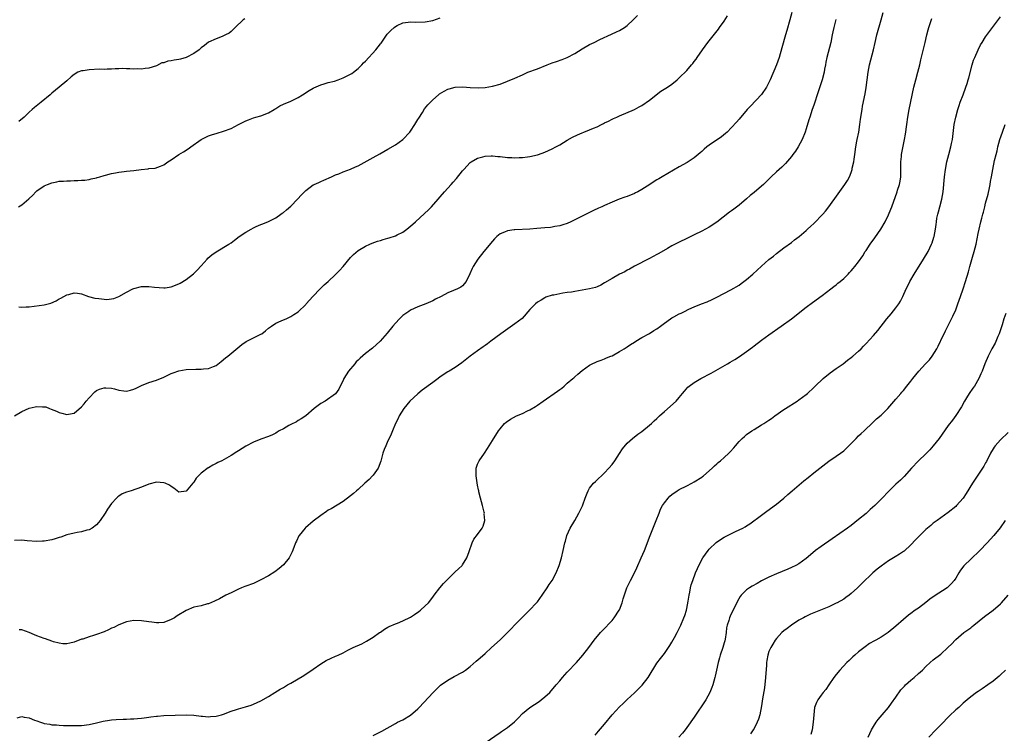
# Model space of a CAD drawing. Units: inches. Extents: x 2595000 to 2598000, y 1485000 to 1488000.
# Drawn here: x 2596310 to 2596574, y 1487254 to 1487445 of the extents above; entities that cross this region are included whole.
import ezdxf

# ---------------------------------------------------------------- set-up
doc = ezdxf.new("R2010")
doc.units = ezdxf.units.IN
doc.header["$MEASUREMENT"] = 0
doc.layers.add('LD25951485_10ft', color=71, linetype='Continuous')

msp = doc.modelspace()

# ---------------------------------------------------------------- linework, layer by layer
at = {"layer": 'LD25951485_10ft'}
for points, elevation in [([(2596517.09, 1487447), (2596516.59, 1487445), (2596515.8, 1487442.2), (2596515.43, 1487441), (2596514.47, 1487437.53), (2596513.74, 1487435), (2596513.04, 1487433), (2596511.36, 1487429), (2596511, 1487428.23), (2596510.34, 1487427), (2596509, 1487425.05), (2596506.04, 1487421.96), (2596505.15, 1487421), (2596503, 1487418.42), (2596502.34, 1487417.66), (2596501, 1487416.18), (2596499.79, 1487415), (2596499.38, 1487414.62), (2596498.26, 1487413.74), (2596495, 1487411.48), (2596494.38, 1487411), (2596493.61, 1487410.39), (2596493, 1487409.81), (2596492.55, 1487409.45), (2596492.05, 1487409), (2596491, 1487408.13), (2596489.11, 1487406.89), (2596487, 1487405.7), (2596482.39, 1487403), (2596481.5, 1487402.5), (2596481, 1487402.19), (2596480.26, 1487401.74), (2596479.15, 1487401), (2596477, 1487399.62), (2596475.86, 1487399), (2596475.3, 1487398.7), (2596475, 1487398.57), (2596473, 1487397.77), (2596472.42, 1487397.58), (2596470.93, 1487397), (2596469, 1487396.21), (2596467, 1487395.35), (2596466.23, 1487395), (2596465.37, 1487394.63), (2596464.01, 1487393.99), (2596462.05, 1487393), (2596461, 1487392.49), (2596459, 1487391.47), (2596458, 1487391), (2596457, 1487390.56), (2596455.83, 1487390.17), (2596455, 1487389.92), (2596453.68, 1487389.68), (2596453, 1487389.54), (2596452.53, 1487389.47), (2596451, 1487389.32), (2596448.84, 1487389.16), (2596447, 1487389.04), (2596443, 1487388.83), (2596442.79, 1487388.79), (2596441, 1487388.58), (2596440.18, 1487388.18), (2596439, 1487387.72), (2596438.16, 1487387), (2596437.56, 1487386.44), (2596437, 1487385.82), (2596434.66, 1487383), (2596433.04, 1487381), (2596431.77, 1487379), (2596431.51, 1487378.49), (2596430.93, 1487377.07), (2596429.93, 1487375), (2596429, 1487373.85), (2596428.5, 1487373.5), (2596427.59, 1487373), (2596426.55, 1487372.55), (2596425, 1487371.99), (2596423.21, 1487371), (2596421.72, 1487370.28), (2596421, 1487369.85), (2596419.12, 1487369), (2596417, 1487368.21), (2596415, 1487367.28), (2596414.57, 1487367), (2596413, 1487365.87), (2596412.54, 1487365.46), (2596412.07, 1487365), (2596411, 1487363.84), (2596410.27, 1487363), (2596408.82, 1487361.18), (2596406.94, 1487359), (2596404.88, 1487357.12), (2596403, 1487355.7), (2596401.52, 1487354.48), (2596401, 1487353.98), (2596400.52, 1487353.48), (2596400.12, 1487353), (2596398.47, 1487351), (2596397.18, 1487349), (2596397, 1487348.52), (2596396.19, 1487347), (2596395.83, 1487346.17), (2596395, 1487344.96), (2596392.23, 1487343), (2596391, 1487342.32), (2596389.26, 1487341), (2596387, 1487339.08), (2596385.77, 1487338.23), (2596385, 1487337.8), (2596384.54, 1487337.46), (2596383, 1487336.75), (2596382.44, 1487336.44), (2596381, 1487335.6), (2596379.92, 1487335), (2596379.37, 1487334.63), (2596379, 1487334.42), (2596378.06, 1487333.94), (2596377, 1487333.49), (2596375, 1487332.83), (2596373, 1487332.01), (2596371, 1487330.91), (2596369, 1487329.64), (2596368.58, 1487329.42), (2596367, 1487328.41), (2596364.51, 1487327), (2596363.49, 1487326.51), (2596363, 1487326.24), (2596362.13, 1487325.87), (2596361, 1487325.12), (2596360.91, 1487325.09), (2596359, 1487323.66), (2596358.28, 1487323), (2596357.66, 1487322.34), (2596357, 1487321.28), (2596356.73, 1487321), (2596355, 1487318.85), (2596353, 1487318.61), (2596351.71, 1487319.71), (2596351, 1487320.1), (2596350.48, 1487320.48), (2596349.33, 1487321), (2596349, 1487321.14), (2596347, 1487321.28), (2596345, 1487320.75), (2596343, 1487319.95), (2596340.22, 1487319), (2596339, 1487318.63), (2596337.88, 1487318.12), (2596337, 1487317.57), (2596336.68, 1487317.32), (2596336.37, 1487317), (2596335, 1487315.59), (2596333.92, 1487314.08), (2596333.31, 1487313), (2596331.97, 1487311), (2596331.53, 1487310.47), (2596331, 1487309.89), (2596329.78, 1487309), (2596329, 1487308.54), (2596328.39, 1487308.39), (2596327, 1487307.99), (2596325.77, 1487307.77), (2596325, 1487307.61), (2596323, 1487307.14), (2596321.4, 1487306.6), (2596321, 1487306.49), (2596319.89, 1487306.11), (2596319, 1487305.85), (2596317, 1487305.5), (2596316.51, 1487305.49), (2596315, 1487305.41), (2596312.43, 1487305.57), (2596311, 1487305.73), (2596309, 1487305.63)], 10060), ([(2596309.07, 1487339), (2596311, 1487340.21), (2596313, 1487341.09), (2596314.58, 1487341.42), (2596315, 1487341.54), (2596316.56, 1487341.44), (2596317, 1487341.49), (2596317.42, 1487341.42), (2596318.41, 1487341), (2596318.86, 1487340.86), (2596320.27, 1487340.27), (2596321, 1487339.89), (2596321.71, 1487339.72), (2596323, 1487339.36), (2596323.48, 1487339.48), (2596325, 1487339.76), (2596327, 1487341.47), (2596327.71, 1487342.29), (2596328.25, 1487343), (2596329, 1487343.88), (2596330.51, 1487345.49), (2596331, 1487345.82), (2596331.79, 1487346.21), (2596333, 1487346.55), (2596333.45, 1487346.55), (2596335, 1487346.45), (2596335.76, 1487346.24), (2596337, 1487345.92), (2596338.26, 1487345.74), (2596339, 1487345.66), (2596340.08, 1487345.92), (2596341, 1487346.18), (2596341.56, 1487346.44), (2596342.63, 1487347), (2596343, 1487347.17), (2596345, 1487347.95), (2596347, 1487348.57), (2596349, 1487349.37), (2596349.7, 1487349.7), (2596351, 1487350.34), (2596351.46, 1487350.54), (2596353, 1487351.1), (2596355, 1487351.48), (2596357.57, 1487351.57), (2596359, 1487351.53), (2596359.63, 1487351.63), (2596361, 1487351.7), (2596362.26, 1487352.26), (2596363, 1487352.53), (2596364.39, 1487353.61), (2596365.48, 1487354.52), (2596366.14, 1487355), (2596369.89, 1487358.11), (2596371.08, 1487358.92), (2596375, 1487360.86), (2596375.23, 1487361), (2596376.19, 1487361.81), (2596377, 1487362.47), (2596377.28, 1487362.72), (2596377.79, 1487363), (2596379, 1487363.84), (2596380.46, 1487364.46), (2596381, 1487364.72), (2596381.72, 1487365), (2596383, 1487365.61), (2596383.83, 1487366.17), (2596385, 1487366.89), (2596387, 1487368.8), (2596387.14, 1487369), (2596388.89, 1487371), (2596390.85, 1487373), (2596391.94, 1487374.06), (2596392.97, 1487375), (2596395, 1487376.91), (2596396.04, 1487377.96), (2596397.01, 1487378.99), (2596399, 1487381.4), (2596399.79, 1487382.21), (2596401, 1487383.28), (2596403, 1487384.47), (2596404.17, 1487385), (2596404.75, 1487385.25), (2596406.21, 1487385.79), (2596407, 1487385.98), (2596407.74, 1487386.26), (2596409, 1487386.56), (2596409.32, 1487386.68), (2596411, 1487387.23), (2596411.5, 1487387.5), (2596413, 1487388.24), (2596414.08, 1487389), (2596415.69, 1487390.31), (2596416.39, 1487391), (2596418.83, 1487393.17), (2596419.84, 1487394.16), (2596420.65, 1487395), (2596422.43, 1487397), (2596423, 1487397.66), (2596424.12, 1487399), (2596425.9, 1487401), (2596426.44, 1487401.56), (2596427.39, 1487402.61), (2596429, 1487404.58), (2596429.36, 1487405), (2596431, 1487406.82), (2596431.25, 1487407), (2596433, 1487408.04), (2596434.4, 1487408.4), (2596435, 1487408.58), (2596436.61, 1487408.61), (2596437, 1487408.63), (2596438.46, 1487408.46), (2596439, 1487408.42), (2596441, 1487408.18), (2596442.15, 1487408.15), (2596443, 1487408.09), (2596444.16, 1487408.16), (2596445, 1487408.18), (2596446.37, 1487408.37), (2596447, 1487408.45), (2596449, 1487408.9), (2596449.32, 1487409), (2596451, 1487409.62), (2596451.97, 1487410.03), (2596453, 1487410.52), (2596453.91, 1487411), (2596455, 1487411.59), (2596457, 1487412.8), (2596458.4, 1487413.6), (2596459.73, 1487414.27), (2596461, 1487414.82), (2596461.43, 1487415), (2596463, 1487415.59), (2596464.06, 1487416.06), (2596465, 1487416.44), (2596466.14, 1487417), (2596466.73, 1487417.27), (2596467, 1487417.43), (2596468.06, 1487417.94), (2596469, 1487418.45), (2596469.37, 1487418.63), (2596470.24, 1487419), (2596471, 1487419.37), (2596475, 1487421.01), (2596476.26, 1487421.74), (2596477, 1487422.13), (2596479, 1487423.51), (2596482.08, 1487425.92), (2596483.83, 1487427), (2596485, 1487427.85), (2596486.46, 1487429), (2596487, 1487429.49), (2596489, 1487431.48), (2596490.27, 1487433), (2596490.62, 1487433.38), (2596491, 1487433.85), (2596491.5, 1487434.5), (2596491.79, 1487435), (2596493.18, 1487437), (2596494.65, 1487439), (2596497.46, 1487442.54), (2596497.76, 1487443), (2596499, 1487444.72), (2596499.91, 1487446.09)], 10070), ([(2596309.77, 1487258.23), (2596311, 1487258.52), (2596311.59, 1487258.41), (2596313, 1487258.22), (2596314.41, 1487257.59), (2596315, 1487257.35), (2596315.95, 1487257), (2596316.75, 1487256.75), (2596317, 1487256.65), (2596318.47, 1487256.47), (2596319, 1487256.34), (2596320.29, 1487256.29), (2596321, 1487256.2), (2596322.17, 1487256.17), (2596323, 1487256.17), (2596324.11, 1487256.11), (2596325, 1487256.15), (2596326.13, 1487256.13), (2596327, 1487256.17), (2596329, 1487256.37), (2596331, 1487256.82), (2596332.74, 1487257.26), (2596334.43, 1487257.57), (2596335, 1487257.64), (2596336.24, 1487257.76), (2596338.15, 1487257.85), (2596339, 1487257.85), (2596340.08, 1487257.92), (2596341, 1487257.93), (2596341.96, 1487258.04), (2596343, 1487258.13), (2596343.78, 1487258.22), (2596345, 1487258.4), (2596345.55, 1487258.45), (2596347, 1487258.66), (2596347.33, 1487258.67), (2596349, 1487258.82), (2596355.04, 1487259.04), (2596357, 1487258.94), (2596359, 1487258.65), (2596359.36, 1487258.64), (2596361, 1487258.46), (2596361.48, 1487258.52), (2596363, 1487258.61), (2596364.48, 1487259), (2596365, 1487259.16), (2596367, 1487259.95), (2596368.43, 1487260.43), (2596369, 1487260.62), (2596370.87, 1487261.13), (2596372.39, 1487261.61), (2596373, 1487261.85), (2596375, 1487262.76), (2596377, 1487263.91), (2596378.75, 1487265), (2596380.17, 1487265.83), (2596381, 1487266.35), (2596382.11, 1487267), (2596383, 1487267.49), (2596386.44, 1487269.56), (2596389, 1487271.24), (2596391, 1487272.64), (2596392.45, 1487273.55), (2596393.81, 1487274.19), (2596395, 1487274.72), (2596395.21, 1487274.79), (2596395.65, 1487275), (2596397, 1487275.59), (2596398.27, 1487276.27), (2596399, 1487276.63), (2596399.67, 1487277), (2596401.97, 1487278.02), (2596403.28, 1487278.72), (2596403.71, 1487279), (2596405, 1487279.77), (2596406.78, 1487281), (2596407, 1487281.17), (2596408.1, 1487281.9), (2596409, 1487282.46), (2596409.35, 1487282.65), (2596411, 1487283.38), (2596411.58, 1487283.58), (2596413, 1487284.15), (2596415, 1487285.13), (2596416.13, 1487285.87), (2596417.31, 1487286.69), (2596417.69, 1487287), (2596419, 1487288.16), (2596419.85, 1487289), (2596421, 1487290.52), (2596421.39, 1487291), (2596422.88, 1487293), (2596423.88, 1487294.12), (2596425, 1487295.31), (2596426.76, 1487297), (2596427, 1487297.28), (2596427.88, 1487298.12), (2596428.87, 1487299), (2596429, 1487299.18), (2596430.1, 1487301), (2596430.76, 1487302.76), (2596431.56, 1487305), (2596432.02, 1487305.98), (2596433, 1487307.27), (2596434.2, 1487309), (2596434.51, 1487309.49), (2596434.95, 1487311), (2596434.78, 1487312.78), (2596434.81, 1487313), (2596434.77, 1487313.23), (2596434.31, 1487315), (2596434.05, 1487316.06), (2596433.74, 1487317), (2596433.32, 1487318.68), (2596433.29, 1487319), (2596433.27, 1487319.27), (2596433, 1487320.48), (2596432.89, 1487321.1), (2596432.61, 1487323), (2596432.63, 1487324.63), (2596432.61, 1487325), (2596432.69, 1487325.31), (2596433, 1487326.09), (2596433.44, 1487327), (2596434.85, 1487329), (2596435.67, 1487330.33), (2596436.12, 1487331), (2596437, 1487332.46), (2596438.6, 1487335), (2596439, 1487335.52), (2596440.21, 1487337), (2596440.63, 1487337.37), (2596441.83, 1487338.17), (2596443.41, 1487339), (2596445, 1487339.7), (2596446.38, 1487340.38), (2596447, 1487340.67), (2596448.49, 1487341.51), (2596449, 1487341.85), (2596450.57, 1487343), (2596454.4, 1487345.6), (2596455, 1487346.1), (2596455.54, 1487346.46), (2596456.16, 1487347), (2596457, 1487347.78), (2596458.48, 1487349), (2596458.76, 1487349.24), (2596459, 1487349.48), (2596459.84, 1487350.16), (2596461, 1487351.17), (2596463, 1487352.64), (2596463.7, 1487353), (2596464.61, 1487353.39), (2596465, 1487353.58), (2596466.04, 1487353.96), (2596467, 1487354.29), (2596467.47, 1487354.53), (2596468.63, 1487355), (2596469, 1487355.13), (2596471, 1487356.23), (2596472.21, 1487357), (2596473, 1487357.47), (2596473.91, 1487358.09), (2596475, 1487358.76), (2596475.35, 1487359), (2596477, 1487359.99), (2596479, 1487361.09), (2596480.16, 1487361.84), (2596481, 1487362.33), (2596481.93, 1487363), (2596483, 1487363.84), (2596484.61, 1487365), (2596485, 1487365.25), (2596485.56, 1487365.56), (2596487, 1487366.33), (2596487.47, 1487366.53), (2596488.38, 1487367), (2596489.55, 1487367.55), (2596491, 1487368.19), (2596492.91, 1487369), (2596494.43, 1487369.57), (2596495.81, 1487370.19), (2596497, 1487370.79), (2596500.78, 1487372.78), (2596503, 1487374.05), (2596503.54, 1487374.46), (2596504.31, 1487375), (2596505, 1487375.5), (2596506.71, 1487377), (2596509, 1487379.1), (2596511, 1487380.87), (2596512.2, 1487381.8), (2596513, 1487382.53), (2596515, 1487384.05), (2596517, 1487385.44), (2596517.87, 1487386.13), (2596519.05, 1487387), (2596521, 1487388.68), (2596521.35, 1487389), (2596522.18, 1487389.82), (2596523, 1487390.53), (2596523.49, 1487391), (2596525, 1487392.53), (2596525.43, 1487393), (2596526.16, 1487393.84), (2596527.04, 1487394.96), (2596529.52, 1487398.48), (2596531.34, 1487401), (2596532, 1487402), (2596532.53, 1487403), (2596533, 1487404.16), (2596533.26, 1487405), (2596533.31, 1487405.31), (2596533.69, 1487407), (2596533.78, 1487407.78), (2596533.99, 1487409), (2596534.26, 1487411), (2596534.54, 1487412.54), (2596534.6, 1487413), (2596535.02, 1487415), (2596535.36, 1487417), (2596535.54, 1487418.46), (2596535.91, 1487421), (2596536.08, 1487421.92), (2596536.75, 1487425.25), (2596537.05, 1487426.95), (2596537.33, 1487429), (2596537.58, 1487431), (2596537.94, 1487433), (2596538.94, 1487437), (2596539.4, 1487439), (2596539.89, 1487441), (2596541.01, 1487445), (2596541.55, 1487447)], 10040), ([(2596310.12, 1487395), (2596311, 1487395.56), (2596312.91, 1487397.09), (2596313.92, 1487398.08), (2596314.75, 1487399), (2596315, 1487399.23), (2596317, 1487400.64), (2596317.83, 1487401), (2596319, 1487401.44), (2596320.33, 1487401.67), (2596321, 1487401.86), (2596322.12, 1487401.88), (2596323, 1487401.98), (2596324.04, 1487401.96), (2596325, 1487402), (2596326, 1487402), (2596327, 1487402.1), (2596327.86, 1487402.14), (2596329, 1487402.32), (2596329.55, 1487402.45), (2596331, 1487402.73), (2596331.18, 1487402.82), (2596331.9, 1487403), (2596333, 1487403.37), (2596333.43, 1487403.43), (2596335, 1487403.94), (2596336.06, 1487404.06), (2596337, 1487404.28), (2596338.42, 1487404.42), (2596339, 1487404.5), (2596341, 1487404.73), (2596342.98, 1487404.98), (2596344.84, 1487405.16), (2596345, 1487405.22), (2596346.65, 1487405.35), (2596348.15, 1487405.85), (2596349, 1487406.22), (2596350.1, 1487407), (2596351, 1487407.59), (2596352.98, 1487409), (2596354.27, 1487409.73), (2596355.52, 1487410.48), (2596356.2, 1487411), (2596359.01, 1487413), (2596361, 1487413.95), (2596361.78, 1487414.22), (2596363.29, 1487414.71), (2596365, 1487415.2), (2596367, 1487415.99), (2596369, 1487416.99), (2596371, 1487418.03), (2596371.71, 1487418.29), (2596373, 1487418.83), (2596373.66, 1487419), (2596375, 1487419.38), (2596377, 1487420.14), (2596378.53, 1487421), (2596378.81, 1487421.19), (2596379, 1487421.29), (2596380.02, 1487421.98), (2596381, 1487422.44), (2596383, 1487423.31), (2596385, 1487424.28), (2596386.14, 1487425), (2596387.92, 1487426.08), (2596389, 1487426.76), (2596389.16, 1487426.84), (2596391, 1487427.67), (2596391.9, 1487427.9), (2596393, 1487428.25), (2596394.66, 1487428.66), (2596395.7, 1487429), (2596397, 1487429.48), (2596399, 1487430.49), (2596399.31, 1487430.69), (2596399.74, 1487431), (2596401, 1487431.99), (2596401.97, 1487433), (2596402.49, 1487433.51), (2596403, 1487433.98), (2596405.72, 1487437), (2596407, 1487438.63), (2596407.17, 1487438.83), (2596408.82, 1487441.18), (2596409.79, 1487442.21), (2596410.65, 1487443), (2596411, 1487443.29), (2596411.51, 1487443.51), (2596413, 1487444.21), (2596414.38, 1487444.38), (2596415, 1487444.49), (2596416.45, 1487444.45), (2596419, 1487444.53), (2596421, 1487444.9), (2596423, 1487445.53)], 10090), ([(2596310.2, 1487368.2), (2596311, 1487368.14), (2596312.18, 1487368.18), (2596313, 1487368.23), (2596317, 1487368.77), (2596318.04, 1487369), (2596318.79, 1487369.21), (2596320.17, 1487369.83), (2596321, 1487370.34), (2596321.45, 1487370.55), (2596323, 1487371.39), (2596323.55, 1487371.55), (2596325, 1487371.92), (2596325.88, 1487371.88), (2596327, 1487371.72), (2596328.86, 1487371), (2596330.51, 1487370.51), (2596331.6, 1487370.4), (2596333, 1487370.23), (2596333.78, 1487370.22), (2596335, 1487370.32), (2596335.58, 1487370.42), (2596337, 1487371), (2596339, 1487372.12), (2596340.7, 1487373), (2596341, 1487373.14), (2596343, 1487373.65), (2596344.35, 1487373.65), (2596345, 1487373.7), (2596346.51, 1487373.49), (2596349, 1487373.29), (2596349.33, 1487373.33), (2596351, 1487373.61), (2596353, 1487374.4), (2596353.41, 1487374.59), (2596355, 1487375.57), (2596356.92, 1487377.08), (2596357.95, 1487378.05), (2596359, 1487379.18), (2596360.59, 1487381), (2596360.8, 1487381.2), (2596361.86, 1487382.14), (2596363, 1487382.95), (2596366.45, 1487385), (2596367, 1487385.37), (2596367.95, 1487386.05), (2596369.17, 1487387), (2596371, 1487388.21), (2596372.35, 1487389), (2596373, 1487389.37), (2596373.7, 1487389.7), (2596375, 1487390.27), (2596375.53, 1487390.47), (2596377, 1487391.09), (2596379, 1487392.08), (2596380.35, 1487393), (2596380.72, 1487393.28), (2596381, 1487393.45), (2596381.8, 1487394.2), (2596383, 1487395.18), (2596384.77, 1487397), (2596385.82, 1487398.18), (2596386.62, 1487399), (2596387, 1487399.36), (2596389, 1487400.84), (2596389.29, 1487401), (2596390.46, 1487401.54), (2596391, 1487401.78), (2596391.87, 1487402.13), (2596393.85, 1487403), (2596395, 1487403.54), (2596395.84, 1487403.84), (2596397, 1487404.32), (2596399, 1487405.03), (2596400.33, 1487405.67), (2596401, 1487405.95), (2596405, 1487408.15), (2596406.79, 1487409.21), (2596409, 1487410.41), (2596411, 1487411.55), (2596413, 1487413), (2596414.84, 1487415), (2596415, 1487415.22), (2596416.21, 1487417), (2596416.49, 1487417.51), (2596417, 1487418.32), (2596417.25, 1487418.75), (2596418.22, 1487420.22), (2596418.81, 1487421.19), (2596419.67, 1487422.33), (2596421, 1487423.65), (2596422.57, 1487425), (2596422.81, 1487425.19), (2596424.02, 1487425.98), (2596425, 1487426.47), (2596425.39, 1487426.61), (2596427, 1487427.02), (2596429.08, 1487427.08), (2596431.03, 1487426.97), (2596433.12, 1487426.88), (2596435.05, 1487426.95), (2596437, 1487427.25), (2596439, 1487427.84), (2596441, 1487428.58), (2596443, 1487429.41), (2596445, 1487430.34), (2596446.48, 1487431), (2596449, 1487431.96), (2596451.62, 1487433), (2596453, 1487433.5), (2596454.13, 1487433.87), (2596455.6, 1487434.4), (2596457, 1487435), (2596459, 1487436.05), (2596461, 1487437.28), (2596463, 1487438.4), (2596464.17, 1487439), (2596465.75, 1487439.75), (2596468.84, 1487441.16), (2596470.2, 1487441.8), (2596471, 1487442.2), (2596472.29, 1487443), (2596473, 1487443.5), (2596474.67, 1487445), (2596475.84, 1487446.16)], 10080), ([(2596370.66, 1487445.34), (2596370.22, 1487445), (2596368.13, 1487443), (2596367.59, 1487442.41), (2596367, 1487441.94), (2596366.5, 1487441.5), (2596365.5, 1487441), (2596365, 1487440.73), (2596364.59, 1487440.59), (2596363, 1487439.94), (2596361, 1487439.06), (2596359.86, 1487438.14), (2596359, 1487437.52), (2596358.43, 1487437), (2596357, 1487436.01), (2596355, 1487435), (2596353.46, 1487434.54), (2596353, 1487434.42), (2596351.77, 1487434.23), (2596351, 1487434.05), (2596350.07, 1487433.93), (2596349, 1487433.57), (2596348.51, 1487433.49), (2596347, 1487432.77), (2596345, 1487432.07), (2596344.01, 1487432.01), (2596343, 1487431.86), (2596341.91, 1487431.91), (2596341, 1487431.87), (2596339.92, 1487431.92), (2596339, 1487431.93), (2596337.97, 1487431.97), (2596337, 1487431.94), (2596335.94, 1487431.94), (2596335, 1487431.85), (2596333.85, 1487431.85), (2596333, 1487431.78), (2596331.79, 1487431.79), (2596329, 1487431.69), (2596327.41, 1487431.41), (2596327, 1487431.38), (2596326.02, 1487431), (2596325, 1487430.39), (2596324.21, 1487429.79), (2596323, 1487428.68), (2596320.98, 1487427), (2596319, 1487425.41), (2596318.55, 1487425), (2596316.17, 1487423), (2596314.42, 1487421.58), (2596313.73, 1487421), (2596313, 1487420.34), (2596311.61, 1487419), (2596310.22, 1487417.78)], 10100), ([(2596528.87, 1487445.13), (2596528.35, 1487443), (2596528.13, 1487441.87), (2596527.93, 1487441), (2596527.54, 1487439), (2596526.49, 1487435), (2596526.26, 1487433.74), (2596526.1, 1487433), (2596525.87, 1487431.87), (2596525.74, 1487431), (2596525.23, 1487429), (2596524.21, 1487425.79), (2596523, 1487422.16), (2596522.59, 1487421), (2596521.9, 1487419), (2596521.69, 1487418.31), (2596521, 1487415.84), (2596520.73, 1487415), (2596519.93, 1487413), (2596518.84, 1487411), (2596518.08, 1487409.92), (2596517.42, 1487409), (2596517, 1487408.46), (2596515.43, 1487406.57), (2596514.41, 1487405.59), (2596513, 1487404.33), (2596511.58, 1487403), (2596509.54, 1487401), (2596509, 1487400.49), (2596507, 1487398.81), (2596505.98, 1487398.02), (2596505, 1487397.12), (2596503, 1487395.4), (2596501.62, 1487394.38), (2596501, 1487393.88), (2596500.47, 1487393.53), (2596497, 1487390.84), (2596495, 1487389.54), (2596493, 1487388.46), (2596491, 1487387.45), (2596489.36, 1487386.64), (2596486.64, 1487385.36), (2596485, 1487384.52), (2596483.86, 1487383.86), (2596481.48, 1487382.52), (2596481, 1487382.2), (2596479, 1487381.12), (2596475, 1487379.12), (2596473.66, 1487378.34), (2596473, 1487378.02), (2596472.38, 1487377.62), (2596471, 1487376.93), (2596469, 1487375.83), (2596467, 1487374.6), (2596465.98, 1487374.02), (2596465, 1487373.59), (2596464.57, 1487373.43), (2596463, 1487373.03), (2596461, 1487372.64), (2596459, 1487372.31), (2596458.18, 1487372.18), (2596457, 1487372.03), (2596455.83, 1487371.83), (2596455, 1487371.73), (2596453.37, 1487371.37), (2596453, 1487371.32), (2596451.23, 1487370.77), (2596451, 1487370.65), (2596450.04, 1487370.04), (2596449, 1487369.43), (2596448.51, 1487369), (2596447, 1487367.5), (2596444.89, 1487365.11), (2596443, 1487363.62), (2596439.18, 1487361), (2596436.53, 1487359), (2596435.68, 1487358.32), (2596435, 1487357.84), (2596434.53, 1487357.47), (2596433, 1487356.44), (2596431, 1487355), (2596428.78, 1487353.22), (2596427, 1487351.97), (2596425.37, 1487351), (2596425, 1487350.79), (2596423, 1487349.44), (2596422.44, 1487349), (2596421, 1487347.93), (2596418.13, 1487345.87), (2596417, 1487344.94), (2596414.9, 1487343), (2596413.21, 1487341), (2596411.99, 1487339), (2596411.7, 1487338.3), (2596411.04, 1487337), (2596410.19, 1487335), (2596409.87, 1487334.13), (2596409.3, 1487333), (2596409, 1487332.37), (2596408.41, 1487331), (2596408.01, 1487329.99), (2596407.65, 1487329), (2596407.08, 1487326.92), (2596406.35, 1487325), (2596405, 1487323.11), (2596404.91, 1487323), (2596403.97, 1487322.03), (2596402.79, 1487321), (2596401, 1487319.36), (2596400.57, 1487319), (2596399.76, 1487318.24), (2596399, 1487317.62), (2596397, 1487316.11), (2596393.83, 1487314.17), (2596393, 1487313.76), (2596392.57, 1487313.43), (2596391, 1487312.4), (2596389, 1487310.83), (2596386.9, 1487309.1), (2596386.8, 1487309), (2596385.21, 1487307), (2596385.13, 1487306.87), (2596384.49, 1487305.51), (2596384.27, 1487305), (2596383.82, 1487303.82), (2596383.4, 1487302.6), (2596382.56, 1487301), (2596381, 1487299.17), (2596379.85, 1487298.15), (2596378.69, 1487297.31), (2596377, 1487296.24), (2596375, 1487295.11), (2596373, 1487294.13), (2596371, 1487293.42), (2596370.68, 1487293.32), (2596369.78, 1487293), (2596369, 1487292.67), (2596367, 1487291.66), (2596365.61, 1487291), (2596363.91, 1487290.09), (2596362.59, 1487289.41), (2596361, 1487288.74), (2596360.68, 1487288.68), (2596359, 1487288.22), (2596358.03, 1487288.03), (2596357, 1487287.79), (2596355, 1487286.96), (2596352.54, 1487285.46), (2596351.86, 1487285), (2596351, 1487284.48), (2596349, 1487283.73), (2596347.64, 1487283.64), (2596347, 1487283.59), (2596345.77, 1487283.77), (2596345, 1487283.86), (2596343, 1487284.15), (2596341, 1487284.22), (2596339, 1487283.88), (2596337, 1487283.12), (2596335.61, 1487282.39), (2596335, 1487282.17), (2596334.21, 1487281.79), (2596333, 1487281.25), (2596331, 1487280.47), (2596330.21, 1487280.21), (2596329, 1487279.88), (2596327.29, 1487279.29), (2596327, 1487279.21), (2596325, 1487278.42), (2596323.85, 1487278.15), (2596323, 1487278), (2596321.96, 1487278.04), (2596321, 1487278.16), (2596319.45, 1487278.55), (2596319, 1487278.69), (2596317.3, 1487279.3), (2596317, 1487279.39), (2596315, 1487280.16), (2596314.37, 1487280.37), (2596313, 1487281), (2596311, 1487281.71), (2596310.25, 1487281.75)], 10050), ([(2596405, 1487253.45), (2596407.34, 1487254.66), (2596411, 1487256.65), (2596411.6, 1487257), (2596413, 1487257.7), (2596415, 1487258.94), (2596417, 1487260.64), (2596417.38, 1487261), (2596421.13, 1487265), (2596422.05, 1487265.95), (2596423.1, 1487266.9), (2596425, 1487268.25), (2596426.76, 1487269.24), (2596429, 1487270.46), (2596429.8, 1487271), (2596431, 1487271.9), (2596432.64, 1487273.36), (2596433.72, 1487274.28), (2596435, 1487275.39), (2596436.76, 1487277), (2596439, 1487279.12), (2596442, 1487282), (2596443, 1487283.13), (2596445, 1487285.18), (2596446.88, 1487287), (2596448.77, 1487289), (2596449, 1487289.28), (2596450.3, 1487291), (2596451.64, 1487293), (2596452.13, 1487293.87), (2596453, 1487295), (2596454.05, 1487297), (2596454.88, 1487299), (2596455.48, 1487301), (2596455.95, 1487303), (2596456.37, 1487305), (2596456.5, 1487305.5), (2596456.93, 1487307), (2596457.81, 1487309), (2596459, 1487311.02), (2596460.11, 1487313), (2596461.07, 1487314.93), (2596461.17, 1487315.17), (2596461.81, 1487317), (2596462.36, 1487318.36), (2596462.56, 1487319), (2596463, 1487319.66), (2596464.07, 1487321), (2596464.54, 1487321.46), (2596467, 1487323.79), (2596468.11, 1487325), (2596469, 1487325.99), (2596469.74, 1487327), (2596471, 1487328.91), (2596471.79, 1487330.21), (2596473, 1487331.72), (2596474.46, 1487333), (2596475.9, 1487334.1), (2596477, 1487334.87), (2596479, 1487336.51), (2596479.53, 1487337), (2596480.31, 1487337.69), (2596481, 1487338.32), (2596481.36, 1487338.64), (2596481.71, 1487339), (2596483, 1487340.19), (2596486.14, 1487343), (2596487, 1487343.97), (2596487.86, 1487345), (2596488.36, 1487345.64), (2596489.31, 1487346.69), (2596489.67, 1487347), (2596491, 1487347.97), (2596492.73, 1487349), (2596495.5, 1487350.5), (2596499.88, 1487353), (2596500.6, 1487353.4), (2596501.87, 1487354.13), (2596503.1, 1487354.9), (2596505, 1487356.27), (2596506.55, 1487357.45), (2596507, 1487357.77), (2596509, 1487359.3), (2596511, 1487360.76), (2596514.24, 1487363), (2596517, 1487365), (2596521, 1487368.12), (2596522.64, 1487369.36), (2596525.25, 1487371.25), (2596527.57, 1487373), (2596528.35, 1487373.65), (2596529, 1487374.13), (2596529.47, 1487374.53), (2596530.06, 1487375), (2596531, 1487375.81), (2596532.22, 1487377), (2596532.58, 1487377.42), (2596533, 1487377.82), (2596533.54, 1487378.46), (2596534.03, 1487379), (2596535, 1487380.24), (2596536.1, 1487381.9), (2596536.78, 1487383), (2596537, 1487383.3), (2596538.13, 1487385), (2596539.36, 1487386.64), (2596540.96, 1487389), (2596542.11, 1487391), (2596543, 1487392.84), (2596543.64, 1487394.36), (2596543.87, 1487395), (2596545.3, 1487399), (2596545.41, 1487399.41), (2596545.92, 1487401), (2596546.14, 1487401.86), (2596546.27, 1487403), (2596546.26, 1487404.26), (2596546.33, 1487405), (2596546.34, 1487405.66), (2596546.32, 1487407), (2596546.45, 1487408.45), (2596546.47, 1487409), (2596546.53, 1487409.47), (2596547, 1487411.71), (2596547.32, 1487413), (2596547.56, 1487414.44), (2596547.89, 1487417), (2596548.18, 1487419), (2596548.54, 1487421), (2596549.79, 1487427), (2596550.29, 1487429), (2596550.84, 1487431), (2596551.36, 1487433), (2596551.67, 1487434.33), (2596552.13, 1487436.13), (2596552.46, 1487437.54), (2596552.82, 1487439), (2596553.27, 1487441), (2596553.63, 1487442.37), (2596553.81, 1487443), (2596554.61, 1487445.39)], 10030), ([(2596435, 1487251.5), (2596439, 1487254.28), (2596439.44, 1487254.56), (2596441, 1487255.6), (2596442.9, 1487257.1), (2596443.88, 1487258.12), (2596445, 1487259.32), (2596447, 1487260.96), (2596449.45, 1487262.55), (2596450.04, 1487263), (2596451, 1487263.81), (2596452.3, 1487265), (2596454.07, 1487267), (2596455, 1487268.12), (2596455.7, 1487269), (2596456.31, 1487269.69), (2596457, 1487270.4), (2596457.55, 1487271), (2596459, 1487272.53), (2596459.46, 1487273), (2596461.19, 1487275), (2596462.74, 1487277), (2596464.25, 1487279), (2596465.92, 1487281), (2596466.44, 1487281.56), (2596469, 1487284.27), (2596469.59, 1487285), (2596470.93, 1487287), (2596471, 1487287.15), (2596471.72, 1487289), (2596471.98, 1487290.02), (2596472.95, 1487293), (2596473.9, 1487295), (2596474.96, 1487297), (2596475.63, 1487298.37), (2596476.81, 1487301), (2596477.64, 1487303), (2596479.17, 1487307), (2596480.83, 1487311), (2596481.58, 1487313), (2596481.99, 1487314.01), (2596482.52, 1487315), (2596483, 1487315.75), (2596483.98, 1487317), (2596484.47, 1487317.53), (2596485, 1487318.02), (2596486.4, 1487319), (2596487, 1487319.36), (2596489, 1487320.31), (2596490.31, 1487321), (2596491, 1487321.34), (2596493, 1487322.61), (2596493.22, 1487322.78), (2596493.51, 1487323), (2596495.78, 1487325), (2596496.38, 1487325.62), (2596497, 1487326.19), (2596497.44, 1487326.56), (2596498, 1487327), (2596499, 1487327.87), (2596500.23, 1487329), (2596500.61, 1487329.39), (2596501.55, 1487330.45), (2596502, 1487331), (2596503, 1487332.15), (2596503.85, 1487333), (2596504.46, 1487333.54), (2596505, 1487334), (2596506.4, 1487335), (2596507, 1487335.39), (2596509, 1487336.61), (2596509.6, 1487337), (2596511, 1487337.86), (2596511.68, 1487338.32), (2596512.58, 1487339), (2596515, 1487340.7), (2596515.44, 1487341), (2596518.58, 1487343), (2596519, 1487343.29), (2596521, 1487344.77), (2596521.28, 1487345), (2596523, 1487346.6), (2596523.4, 1487347), (2596525.5, 1487349), (2596527.42, 1487350.58), (2596529, 1487351.7), (2596530.87, 1487353), (2596532.05, 1487353.95), (2596533, 1487354.63), (2596533.46, 1487355), (2596535, 1487356.37), (2596535.67, 1487357), (2596536.31, 1487357.69), (2596537, 1487358.36), (2596539, 1487360.56), (2596540.12, 1487361.88), (2596542.54, 1487365), (2596543.67, 1487366.33), (2596545, 1487367.97), (2596545.76, 1487369), (2596546.23, 1487369.77), (2596546.87, 1487371), (2596547.72, 1487373), (2596548.15, 1487373.85), (2596548.7, 1487375), (2596549.89, 1487377), (2596552.41, 1487381), (2596553.59, 1487383), (2596554.54, 1487385), (2596554.67, 1487385.33), (2596555.16, 1487386.84), (2596555.2, 1487387), (2596555.56, 1487389), (2596555.73, 1487390.27), (2596555.81, 1487391), (2596555.98, 1487391.98), (2596556.17, 1487393), (2596556.36, 1487393.64), (2596556.7, 1487395), (2596557.25, 1487397), (2596557.6, 1487399), (2596557.98, 1487403), (2596558.27, 1487405), (2596558.65, 1487407), (2596559.17, 1487409), (2596559.72, 1487411), (2596559.9, 1487411.9), (2596560.11, 1487413), (2596560.18, 1487413.82), (2596560.6, 1487417), (2596561.03, 1487419), (2596561.57, 1487421), (2596561.9, 1487422.1), (2596562.22, 1487423), (2596562.98, 1487424.98), (2596563.71, 1487427), (2596564.04, 1487428.04), (2596564.33, 1487429), (2596564.46, 1487429.54), (2596565.4, 1487433), (2596565.78, 1487434.22), (2596566.11, 1487435), (2596566.98, 1487437), (2596567.66, 1487438.34), (2596568.05, 1487439), (2596569, 1487440.47), (2596573, 1487445.87)], 10020), ([(2596464.45, 1487253.55), (2596465.41, 1487254.59), (2596467, 1487256.5), (2596469, 1487258.96), (2596471, 1487261.1), (2596471.94, 1487262.06), (2596473, 1487263.09), (2596475, 1487264.93), (2596476.06, 1487265.94), (2596477.07, 1487266.93), (2596478.62, 1487269), (2596481, 1487272.79), (2596481.92, 1487274.08), (2596482.68, 1487275), (2596483, 1487275.42), (2596484.48, 1487277.52), (2596485, 1487278.41), (2596485.67, 1487279.67), (2596486.41, 1487281), (2596487, 1487282.13), (2596487.42, 1487283), (2596488.25, 1487285), (2596488.44, 1487285.56), (2596488.89, 1487287), (2596489, 1487287.46), (2596489.39, 1487289.39), (2596489.65, 1487291), (2596489.84, 1487291.84), (2596490.02, 1487293), (2596490.18, 1487293.82), (2596490.58, 1487295), (2596491.36, 1487297), (2596491.84, 1487298.16), (2596492.23, 1487299), (2596493.27, 1487301), (2596493.97, 1487301.97), (2596494.68, 1487303), (2596495, 1487303.33), (2596496.89, 1487305.11), (2596498.06, 1487305.94), (2596499, 1487306.56), (2596501, 1487307.56), (2596502.07, 1487308.07), (2596503, 1487308.48), (2596503.99, 1487309), (2596504.64, 1487309.36), (2596505, 1487309.61), (2596505.86, 1487310.14), (2596509, 1487312.44), (2596510.46, 1487313.54), (2596513, 1487315.39), (2596515, 1487316.96), (2596516.05, 1487317.95), (2596517.25, 1487319), (2596520.37, 1487321.63), (2596521.48, 1487322.52), (2596523, 1487323.79), (2596527, 1487326.89), (2596529, 1487328.27), (2596530.12, 1487329), (2596531, 1487329.67), (2596531.7, 1487330.3), (2596532.36, 1487331), (2596534.3, 1487333), (2596535, 1487333.65), (2596535.72, 1487334.28), (2596536.48, 1487335), (2596538.76, 1487337.24), (2596539.79, 1487338.21), (2596541, 1487339.25), (2596542.85, 1487341), (2596545, 1487343.46), (2596546.27, 1487345), (2596546.61, 1487345.39), (2596547, 1487345.86), (2596547.89, 1487347), (2596549, 1487348.34), (2596549.5, 1487349), (2596551.1, 1487351), (2596552.93, 1487353), (2596553.94, 1487354.06), (2596554.7, 1487355), (2596555.98, 1487357), (2596556.3, 1487357.7), (2596556.94, 1487359), (2596557, 1487359.16), (2596558.25, 1487361.75), (2596559, 1487363.24), (2596559.86, 1487365), (2596560.26, 1487365.74), (2596561, 1487367.38), (2596561.58, 1487369), (2596561.96, 1487370.04), (2596562.26, 1487371), (2596563, 1487373.06), (2596563.65, 1487375), (2596564.4, 1487377.6), (2596564.75, 1487379), (2596565.49, 1487381.49), (2596565.96, 1487383), (2596566.46, 1487385), (2596567, 1487387.84), (2596567.25, 1487389), (2596567.76, 1487391), (2596567.99, 1487391.99), (2596568.28, 1487393), (2596568.46, 1487393.54), (2596568.76, 1487395), (2596569, 1487395.96), (2596569.64, 1487398.36), (2596570.04, 1487400.04), (2596570.21, 1487401), (2596570.27, 1487401.73), (2596570.59, 1487403), (2596570.95, 1487405), (2596571.41, 1487407.41), (2596571.79, 1487409), (2596572.06, 1487409.94), (2596572.28, 1487411), (2596572.82, 1487413), (2596573.49, 1487415), (2596574.25, 1487417)], 10010), ([(2596574.43, 1487366.43), (2596573.91, 1487365), (2596573.39, 1487363.39), (2596572.59, 1487361), (2596572.26, 1487360.26), (2596571.52, 1487358.48), (2596570.68, 1487357), (2596569.67, 1487355), (2596568.83, 1487353), (2596568.07, 1487351), (2596567.73, 1487350.27), (2596567.19, 1487349), (2596565.99, 1487347), (2596565.6, 1487346.4), (2596564.59, 1487345), (2596563.84, 1487343.84), (2596563.32, 1487343), (2596562.51, 1487341.49), (2596561, 1487339.13), (2596560.11, 1487337.89), (2596559, 1487336.42), (2596556.56, 1487333), (2596555, 1487331.03), (2596554.03, 1487329.97), (2596553, 1487328.88), (2596551, 1487326.96), (2596549.14, 1487325), (2596547.2, 1487322.8), (2596547, 1487322.63), (2596546.2, 1487321.8), (2596545, 1487320.74), (2596543, 1487318.74), (2596541.33, 1487317), (2596539.3, 1487315), (2596538.07, 1487313.93), (2596537, 1487312.92), (2596535, 1487311.25), (2596533, 1487309.7), (2596532.03, 1487309), (2596527.92, 1487306.08), (2596525, 1487304.1), (2596523.5, 1487303), (2596522.14, 1487301.86), (2596521, 1487300.83), (2596519, 1487299.44), (2596518.19, 1487299), (2596517, 1487298.42), (2596516.01, 1487297.99), (2596513, 1487296.77), (2596511, 1487295.86), (2596509, 1487294.83), (2596507.83, 1487294.17), (2596506.53, 1487293.47), (2596505.81, 1487293), (2596505, 1487292.42), (2596503.58, 1487291), (2596503.33, 1487290.67), (2596502.61, 1487289.39), (2596501.42, 1487287), (2596501, 1487286.19), (2596500.61, 1487285.39), (2596500.43, 1487285), (2596500.24, 1487284.24), (2596499.82, 1487283), (2596499.67, 1487282.33), (2596499.53, 1487281), (2596499.24, 1487279.24), (2596499.15, 1487278.85), (2596499, 1487278.26), (2596498.62, 1487277), (2596497.95, 1487275), (2596497.75, 1487274.25), (2596497.36, 1487273), (2596496.93, 1487271), (2596496.61, 1487269.39), (2596496.51, 1487269), (2596495.94, 1487267), (2596495.68, 1487266.32), (2596495.13, 1487265), (2596494.06, 1487263), (2596491, 1487258.39), (2596489, 1487255.57), (2596488.57, 1487255), (2596487.88, 1487254.12), (2596486.85, 1487253)], 10000), ([(2596575, 1487334.58), (2596573, 1487332.57), (2596571.56, 1487331), (2596571.32, 1487330.68), (2596571, 1487330.18), (2596570.3, 1487329), (2596569.2, 1487326.8), (2596569, 1487326.47), (2596568.48, 1487325.52), (2596568.16, 1487325), (2596565.49, 1487321), (2596563.75, 1487318.25), (2596562.96, 1487317.04), (2596561.24, 1487315), (2596561, 1487314.75), (2596559, 1487313.12), (2596557, 1487311.74), (2596556.02, 1487311), (2596555, 1487310.27), (2596554.3, 1487309.7), (2596553.47, 1487309), (2596553, 1487308.59), (2596551.35, 1487307), (2596550.2, 1487305.8), (2596549, 1487304.5), (2596547.17, 1487302.83), (2596547, 1487302.7), (2596545.98, 1487302.02), (2596544.75, 1487301.25), (2596543, 1487300.21), (2596541, 1487298.82), (2596540, 1487298), (2596538.83, 1487297), (2596535.87, 1487294.13), (2596534.73, 1487293), (2596533, 1487291.45), (2596532.45, 1487291), (2596531.62, 1487290.38), (2596531, 1487289.98), (2596529.29, 1487289), (2596529, 1487288.85), (2596527, 1487287.94), (2596522.09, 1487285.91), (2596520.73, 1487285.27), (2596520.2, 1487285), (2596519, 1487284.33), (2596516.99, 1487283), (2596515.88, 1487282.12), (2596515, 1487281.48), (2596514.46, 1487281), (2596513, 1487279.46), (2596512.7, 1487279), (2596512.06, 1487277.94), (2596511.46, 1487277), (2596511, 1487275.98), (2596510.67, 1487275), (2596510.42, 1487273.58), (2596510.36, 1487273), (2596510.33, 1487272.33), (2596510.06, 1487269), (2596509.76, 1487266.24), (2596509.28, 1487263.28), (2596509, 1487261.37), (2596508.54, 1487259), (2596508.18, 1487257.82), (2596507.87, 1487257), (2596507, 1487255.33), (2596506.79, 1487255), (2596506.06, 1487253.94)], 9990), ([(2596574.21, 1487311), (2596572.92, 1487309.08), (2596571.23, 1487307), (2596569.37, 1487305), (2596567.42, 1487303), (2596565, 1487300.71), (2596563.28, 1487299), (2596563.15, 1487298.85), (2596562.29, 1487297.71), (2596561.84, 1487297), (2596561, 1487295.6), (2596560.58, 1487295), (2596559.86, 1487294.14), (2596559, 1487293.28), (2596558.66, 1487293), (2596555.23, 1487290.77), (2596554.06, 1487289.94), (2596553, 1487289.09), (2596551, 1487287.56), (2596550.17, 1487287), (2596549, 1487286.15), (2596548.32, 1487285.68), (2596547, 1487284.56), (2596545, 1487282.76), (2596542.94, 1487281.06), (2596541, 1487279.81), (2596539.63, 1487279), (2596539.22, 1487278.78), (2596537.95, 1487278.05), (2596536.76, 1487277.24), (2596535, 1487275.84), (2596534, 1487275), (2596533.47, 1487274.53), (2596533, 1487274.04), (2596532.43, 1487273.57), (2596531.84, 1487273), (2596529.94, 1487271), (2596529, 1487269.82), (2596528.38, 1487269), (2596526.99, 1487267), (2596526.2, 1487265.8), (2596525.54, 1487265), (2596525, 1487264.3), (2596524.1, 1487263), (2596523.73, 1487262.27), (2596523.23, 1487261), (2596522.98, 1487259), (2596522.86, 1487257), (2596522.56, 1487255), (2596522.24, 1487253.76)], 9980), ([(2596537.58, 1487253), (2596538.49, 1487255), (2596539, 1487255.85), (2596539.73, 1487257), (2596540.27, 1487257.73), (2596541.27, 1487259), (2596543.02, 1487261), (2596543.84, 1487262.16), (2596545, 1487263.72), (2596546.32, 1487265.68), (2596547, 1487266.38), (2596547.29, 1487266.71), (2596547.59, 1487267), (2596549, 1487268.31), (2596549.85, 1487269), (2596551, 1487270.05), (2596552.09, 1487271), (2596553, 1487271.93), (2596554.19, 1487273), (2596555, 1487273.71), (2596557, 1487275.28), (2596558.89, 1487277), (2596559.97, 1487278.03), (2596560.83, 1487279), (2596561, 1487279.17), (2596563.2, 1487281), (2596564.28, 1487281.72), (2596565, 1487282.27), (2596565.4, 1487282.6), (2596565.83, 1487283), (2596568.71, 1487285.29), (2596571.01, 1487286.99), (2596573, 1487288.75), (2596573.25, 1487289), (2596575.05, 1487291)], 9970), ([(2596574.36, 1487271), (2596573, 1487269.68), (2596572.65, 1487269.35), (2596571, 1487268), (2596569.62, 1487267), (2596568.06, 1487265.94), (2596567, 1487265.28), (2596566.6, 1487265), (2596565, 1487263.83), (2596564.04, 1487263), (2596563, 1487262.13), (2596561.79, 1487261), (2596561, 1487260.33), (2596559.31, 1487258.69), (2596557, 1487256.3), (2596555.63, 1487255), (2596553.83, 1487253)], 9960)]:
    msp.add_lwpolyline(points, dxfattribs=dict(at, elevation=elevation))

doc.saveas('drawing.dxf')
